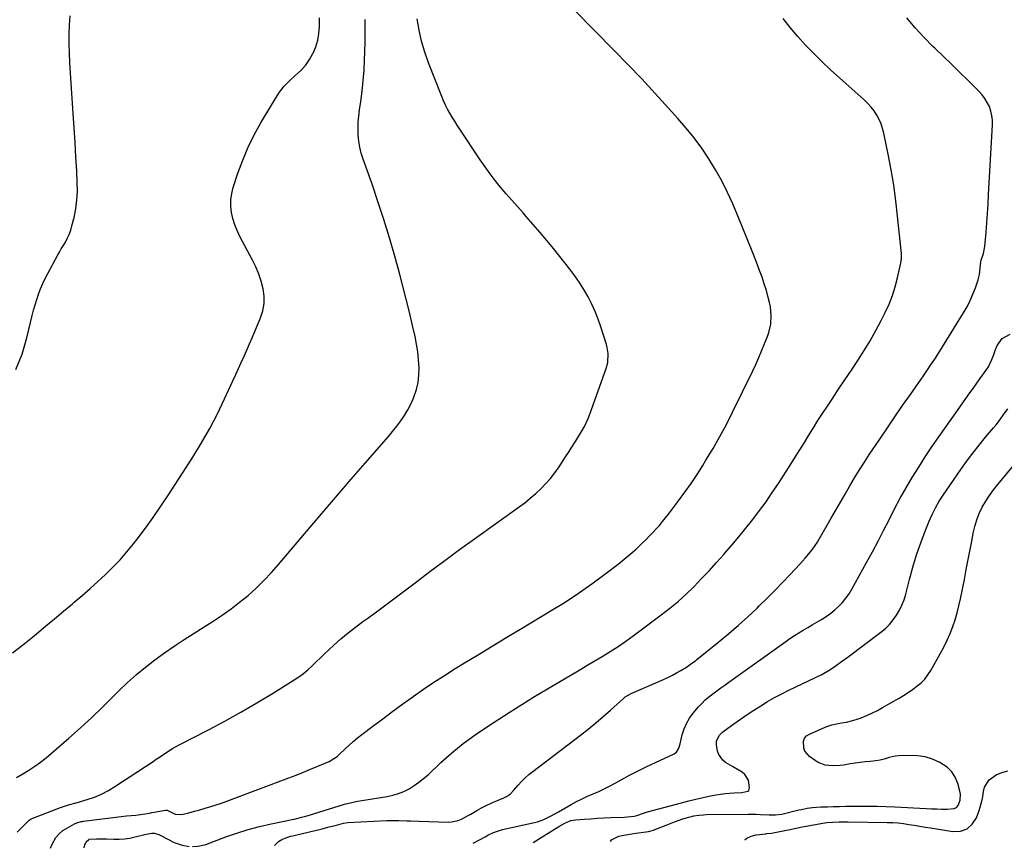
# Model space of a CAD drawing. Units: inches. Extents: x 1846853 to 1852097, y 399985 to 405360.
# Drawn here: x 1847879 to 1848420, y 399997 to 400452 of the extents above; entities that cross this region are included whole.
import ezdxf

# ---------------------------------------------------------------- set-up
doc = ezdxf.new("R2010")
doc.units = ezdxf.units.IN
doc.header["$MEASUREMENT"] = 0
doc.layers.add('7', color=7, linetype='Continuous')
doc.layers.add('8', color=7, linetype='Continuous')

msp = doc.modelspace()

# ---------------------------------------------------------------- linework, layer by layer
at = {"layer": '7', "color": 18}
for points in [[(1847895.84, 399996.98, 1882), (1847896.7, 399999.17, 1882), (1847898.68, 400002.86, 1882), (1847900.45, 400005.01, 1882), (1847902.57, 400006.79, 1882), (1847903.76, 400007.53, 1882), (1847908.98, 400010.41, 1882), (1847910.16, 400010.96, 1882), (1847912.68, 400011.66, 1882), (1847913.33, 400011.77, 1882), (1847913.98, 400011.86, 1882), (1847937.58, 400014.74, 1882), (1847940.12, 400015.02, 1882), (1847942.68, 400015.25, 1882), (1847945.22, 400015.51, 1882), (1847947.71, 400015.89, 1882), (1847950.19, 400016.33, 1882), (1847951.43, 400016.55, 1882), (1847952.67, 400016.77, 1882), (1847959, 400017.9, 1882), (1847959.79, 400017.85, 1882), (1847960.54, 400017.54, 1882), (1847964.29, 400015.8, 1882), (1847967.14, 400015.48, 1882), (1847968.6, 400015.68, 1882), (1847971.79, 400016.5, 1882), (1847974.8, 400017.29, 1882), (1847977.8, 400018.11, 1882), (1847980.78, 400018.98, 1882), (1847983.76, 400019.87, 1882), (1847986.72, 400020.82, 1882), (1847989.67, 400021.8, 1882), (1847992.6, 400022.83, 1882), (1847995.52, 400023.9, 1882), (1848026.66, 400035.67, 1882), (1848030.64, 400037.2, 1882), (1848034.61, 400038.76, 1882), (1848038.56, 400040.38, 1882), (1848042.5, 400042.03, 1882), (1848048.78, 400044.71, 1882), (1848050.31, 400045.46, 1882), (1848053.1, 400047.39, 1882), (1848054.37, 400048.53, 1882), (1848057.5, 400051.58, 1882), (1848059.72, 400053.65, 1882), (1848061.98, 400055.67, 1882), (1848064.32, 400057.61, 1882), (1848066.71, 400059.48, 1882), (1848072.75, 400064.05, 1882), (1848078.21, 400068.14, 1882), (1848083.69, 400072.21, 1882), (1848089.2, 400076.23, 1882), (1848094.73, 400080.22, 1882), (1848094.88, 400080.33, 1882), (1848100.55, 400084.29, 1882), (1848106.27, 400088.17, 1882), (1848112.08, 400091.93, 1882), (1848117.94, 400095.6, 1882), (1848122.17, 400098.19, 1882), (1848130.2, 400103.07, 1882), (1848138.24, 400107.95, 1882), (1848146.29, 400112.8, 1882), (1848154.36, 400117.63, 1882), (1848170.78, 400127.44, 1882), (1848178.33, 400132.12, 1882), (1848185.76, 400136.98, 1882), (1848193.02, 400142.09, 1882), (1848200.16, 400147.38, 1882), (1848207.41, 400152.94, 1882), (1848210.79, 400155.62, 1882), (1848214.11, 400158.39, 1882), (1848217.33, 400161.27, 1882), (1848220.48, 400164.22, 1882), (1848222.88, 400166.55, 1882), (1848224.76, 400168.42, 1882), (1848226.59, 400170.33, 1882), (1848228.37, 400172.28, 1882), (1848230.12, 400174.27, 1882), (1848231.82, 400176.3, 1882), (1848233.49, 400178.35, 1882), (1848235.13, 400180.43, 1882), (1848236.74, 400182.53, 1882), (1848240.66, 400187.73, 1882), (1848244.14, 400192.48, 1882), (1848247.53, 400197.3, 1882), (1848250.79, 400202.21, 1882), (1848253.96, 400207.19, 1882), (1848255.71, 400210.01, 1882), (1848259.59, 400216.49, 1882), (1848263.33, 400223.05, 1882), (1848266.89, 400229.71, 1882), (1848270.31, 400236.45, 1882), (1848281.2, 400258.69, 1882), (1848283.03, 400262.56, 1882), (1848284.79, 400266.46, 1882), (1848286.46, 400270.4, 1882), (1848288.06, 400274.37, 1882), (1848289.42, 400277.9, 1882), (1848290.19, 400280.15, 1882), (1848291.23, 400284.77, 1882), (1848291.58, 400289.5, 1882), (1848291.16, 400294.2, 1882), (1848290.67, 400296.52, 1882), (1848289.91, 400299.39, 1882), (1848288.87, 400303.12, 1882), (1848287.74, 400306.83, 1882), (1848286.5, 400310.49, 1882), (1848285.17, 400314.13, 1882), (1848283.39, 400318.78, 1882), (1848281.09, 400324.71, 1882), (1848278.74, 400330.63, 1882), (1848276.33, 400336.52, 1882), (1848273.88, 400342.4, 1882), (1848270.37, 400350.69, 1882), (1848267.48, 400357.07, 1882), (1848264.37, 400363.34, 1882), (1848260.95, 400369.44, 1882), (1848257.32, 400375.43, 1882), (1848253.4, 400381.24, 1882), (1848249.28, 400386.9, 1882), (1848244.9, 400392.35, 1882), (1848240.32, 400397.65, 1882), (1848235.15, 400403.36, 1882), (1848227.8, 400411.38, 1882), (1848220.39, 400419.33, 1882), (1848212.88, 400427.19, 1882), (1848205.31, 400435, 1882), (1848172.42, 400468.52, 1882)], [(1847874.93, 400104.33, 1876), (1847880.44, 400108.5, 1876), (1847885.83, 400112.82, 1876), (1847888.14, 400114.75, 1876), (1847893.05, 400118.85, 1876), (1847897.95, 400122.97, 1876), (1847902.86, 400127.08, 1876), (1847907.77, 400131.19, 1876), (1847908.82, 400132.08, 1876), (1847913.16, 400135.78, 1876), (1847917.47, 400139.54, 1876), (1847921.72, 400143.37, 1876), (1847925.92, 400147.24, 1876), (1847930, 400151.23, 1876), (1847933.94, 400155.35, 1876), (1847937.68, 400159.65, 1876), (1847941.3, 400164.07, 1876), (1847943.38, 400166.75, 1876), (1847947.86, 400172.66, 1876), (1847952.23, 400178.64, 1876), (1847956.43, 400184.75, 1876), (1847960.52, 400190.93, 1876), (1847973.88, 400211.69, 1876), (1847978.66, 400219.48, 1876), (1847983.21, 400227.39, 1876), (1847987.41, 400235.5, 1876), (1847991.38, 400243.73, 1876), (1847995.92, 400253.65, 1876), (1847997.45, 400257.01, 1876), (1847998.99, 400260.37, 1876), (1848000.52, 400263.74, 1876), (1848002.06, 400267.1, 1876), (1848003.58, 400270.47, 1876), (1848005.08, 400273.85, 1876), (1848006.55, 400277.24, 1876), (1848008, 400280.64, 1876), (1848011.15, 400288.12, 1876), (1848012.38, 400292.06, 1876), (1848013.12, 400296.04, 1876), (1848013.11, 400300.09, 1876), (1848012.61, 400304.18, 1876), (1848011.53, 400308.25, 1876), (1848010.24, 400312.24, 1876), (1848008.61, 400316.1, 1876), (1848006.77, 400319.88, 1876), (1847999.72, 400332.89, 1876), (1847998.2, 400336.06, 1876), (1847996.9, 400339.3, 1876), (1847995.92, 400342.65, 1876), (1847995.15, 400346.08, 1876), (1847994.81, 400349.54, 1876), (1847994.81, 400352.98, 1876), (1847995.31, 400356.39, 1876), (1847996.15, 400359.77, 1876), (1847998.72, 400367.59, 1876), (1848001.34, 400374.76, 1876), (1848004.26, 400381.79, 1876), (1848007.65, 400388.62, 1876), (1848011.33, 400395.3, 1876), (1848019.24, 400408.59, 1876), (1848021.55, 400412.02, 1876), (1848024.07, 400415.27, 1876), (1848026.93, 400418.22, 1876), (1848030, 400420.99, 1876), (1848033.22, 400423.92, 1876), (1848035.81, 400426.77, 1876), (1848037.99, 400429.94, 1876), (1848039.91, 400433.32, 1876), (1848040.01, 400433.53, 1876), (1848041.42, 400437.03, 1876), (1848042.52, 400440.6, 1876), (1848043.14, 400444.28, 1876), (1848043.45, 400448.03, 1876), (1848043.48, 400450.14, 1876), (1848043.39, 400452.88, 1876)], [(1847876.78, 400259.74, 1874), (1847880.16, 400268.28, 1874), (1847882.84, 400277.16, 1874), (1847885.7, 400289.37, 1874), (1847886.46, 400292.38, 1874), (1847887.29, 400295.37, 1874), (1847888.22, 400298.32, 1874), (1847889.23, 400301.26, 1874), (1847890.35, 400304.15, 1874), (1847891.56, 400307, 1874), (1847892.89, 400309.8, 1874), (1847894.31, 400312.56, 1874), (1847899.6, 400322.37, 1874), (1847899.85, 400322.83, 1874), (1847900.62, 400324.2, 1874), (1847901.68, 400326.01, 1874), (1847903.75, 400329.44, 1874), (1847904.94, 400331.64, 1874), (1847906, 400333.91, 1874), (1847906.85, 400336.26, 1874), (1847907.55, 400338.67, 1874), (1847908.68, 400343.31, 1874), (1847909.63, 400348.1, 1874), (1847910.29, 400352.92, 1874), (1847910.53, 400357.78, 1874), (1847910.49, 400362.67, 1874), (1847910.18, 400368.67, 1874), (1847909.75, 400376.58, 1874), (1847909.29, 400384.49, 1874), (1847908.8, 400392.4, 1874), (1847908.29, 400400.3, 1874), (1847906.41, 400428.24, 1874), (1847906.15, 400433.38, 1874), (1847906.02, 400438.53, 1874), (1847906.07, 400443.68, 1874), (1847906.24, 400448.83, 1874), (1847906.58, 400453.97, 1874)], [(1847877.19, 400035.81, 1878), (1847880.54, 400037.78, 1878), (1847883.85, 400039.82, 1878), (1847887.08, 400041.99, 1878), (1847890.24, 400044.24, 1878), (1847893.3, 400046.64, 1878), (1847896.29, 400049.12, 1878), (1847905.86, 400057.45, 1878), (1847912.21, 400063.08, 1878), (1847918.46, 400068.81, 1878), (1847924.59, 400074.68, 1878), (1847930.63, 400080.63, 1878), (1847933.38, 400083.4, 1878), (1847938.08, 400087.93, 1878), (1847942.91, 400092.3, 1878), (1847947.94, 400096.46, 1878), (1847953.09, 400100.46, 1878), (1847958.39, 400104.28, 1878), (1847963.74, 400108.02, 1878), (1847969.18, 400111.63, 1878), (1847974.68, 400115.16, 1878), (1847985.01, 400121.62, 1878), (1847990.01, 400124.91, 1878), (1847994.9, 400128.35, 1878), (1847999.61, 400132.02, 1878), (1848004.22, 400135.84, 1878), (1848008.64, 400139.87, 1878), (1848012.94, 400144.03, 1878), (1848017.04, 400148.38, 1878), (1848021.01, 400152.86, 1878), (1848038.36, 400173.32, 1878), (1848045.85, 400182.12, 1878), (1848053.37, 400190.89, 1878), (1848060.93, 400199.63, 1878), (1848068.51, 400208.35, 1878), (1848078.95, 400220.28, 1878), (1848081.31, 400223.04, 1878), (1848083.62, 400225.84, 1878), (1848085.86, 400228.68, 1878), (1848088.07, 400231.57, 1878), (1848090.11, 400234.55, 1878), (1848091.99, 400237.62, 1878), (1848093.62, 400240.83, 1878), (1848095.08, 400244.14, 1878), (1848096.68, 400248.85, 1878), (1848097.61, 400252.76, 1878), (1848098.05, 400256.75, 1878), (1848098.16, 400260.79, 1878), (1848097.88, 400265.38, 1878), (1848097.45, 400269.6, 1878), (1848096.79, 400273.8, 1878), (1848095.96, 400277.97, 1878), (1848094.58, 400284.05, 1878), (1848092.9, 400291.24, 1878), (1848091.14, 400298.4, 1878), (1848089.29, 400305.55, 1878), (1848087.37, 400312.67, 1878), (1848084.76, 400322.09, 1878), (1848081.85, 400332.15, 1878), (1848078.8, 400342.16, 1878), (1848075.54, 400352.11, 1878), (1848072.14, 400362.02, 1878), (1848067.43, 400375.26, 1878), (1848066.42, 400378.54, 1878), (1848065.61, 400381.86, 1878), (1848065.08, 400385.24, 1878), (1848064.74, 400388.65, 1878), (1848064.66, 400392.1, 1878), (1848064.72, 400395.53, 1878), (1848064.99, 400398.96, 1878), (1848065.41, 400402.37, 1878), (1848066.11, 400406.97, 1878), (1848066.87, 400412.68, 1878), (1848067.5, 400418.41, 1878), (1848067.92, 400424.16, 1878), (1848068.21, 400429.93, 1878), (1848068.34, 400433.96, 1878), (1848068.48, 400439.94, 1878), (1848068.56, 400445.93, 1878), (1848068.55, 400451.92, 1878)], [(1847973.73, 399997.92, 1884), (1847976.68, 399998.12, 1884), (1847981.11, 399999.15, 1884), (1847992.01, 400003.21, 1884), (1847998.15, 400005.33, 1884), (1848004.34, 400007.27, 1884), (1848010.62, 400008.93, 1884), (1848016.95, 400010.39, 1884), (1848029.38, 400012.97, 1884), (1848029.7, 400013.03, 1884), (1848033.6, 400014.02, 1884), (1848035.23, 400014.47, 1884), (1848038.49, 400015.41, 1884), (1848040.11, 400015.9, 1884), (1848057.21, 400021.17, 1884), (1848059.56, 400021.84, 1884), (1848064.35, 400022.89, 1884), (1848066.77, 400023.3, 1884), (1848080.67, 400025.47, 1884), (1848083.82, 400026.14, 1884), (1848086.88, 400027.03, 1884), (1848089.83, 400028.25, 1884), (1848092.7, 400029.69, 1884), (1848095.45, 400031.4, 1884), (1848098.1, 400033.22, 1884), (1848100.63, 400035.23, 1884), (1848103.06, 400037.35, 1884), (1848110.16, 400044.01, 1884), (1848116.22, 400049.38, 1884), (1848122.46, 400054.51, 1884), (1848128.97, 400059.29, 1884), (1848135.67, 400063.83, 1884), (1848147.62, 400071.48, 1884), (1848154.6, 400075.88, 1884), (1848161.6, 400080.23, 1884), (1848168.65, 400084.5, 1884), (1848175.74, 400088.72, 1884), (1848181.12, 400091.88, 1884), (1848185.53, 400094.48, 1884), (1848189.95, 400097.09, 1884), (1848194.36, 400099.7, 1884), (1848198.77, 400102.31, 1884), (1848203.14, 400104.99, 1884), (1848207.44, 400107.76, 1884), (1848211.66, 400110.66, 1884), (1848215.81, 400113.66, 1884), (1848231.14, 400125.06, 1884), (1848235.85, 400128.74, 1884), (1848240.45, 400132.55, 1884), (1848244.86, 400136.57, 1884), (1848249.16, 400140.73, 1884), (1848253.32, 400145.03, 1884), (1848257.44, 400149.37, 1884), (1848261.47, 400153.79, 1884), (1848265.46, 400158.25, 1884), (1848265.96, 400158.82, 1884), (1848269.92, 400163.41, 1884), (1848273.83, 400168.05, 1884), (1848277.66, 400172.76, 1884), (1848281.43, 400177.5, 1884), (1848285.1, 400182.33, 1884), (1848288.68, 400187.23, 1884), (1848292.12, 400192.22, 1884), (1848295.47, 400197.28, 1884), (1848302.21, 400207.78, 1884), (1848304.74, 400211.75, 1884), (1848307.26, 400215.74, 1884), (1848309.75, 400219.75, 1884), (1848312.21, 400223.77, 1884), (1848314.69, 400227.78, 1884), (1848317.2, 400231.78, 1884), (1848319.76, 400235.74, 1884), (1848322.34, 400239.69, 1884), (1848324.96, 400243.62, 1884), (1848328.48, 400248.93, 1884), (1848332.02, 400254.23, 1884), (1848335.55, 400259.53, 1884), (1848339.09, 400264.83, 1884), (1848342.53, 400270.19, 1884), (1848345.84, 400275.62, 1884), (1848348.96, 400281.16, 1884), (1848351.96, 400286.78, 1884), (1848354.18, 400291.14, 1884), (1848356.3, 400295.74, 1884), (1848358.17, 400300.42, 1884), (1848359.66, 400305.23, 1884), (1848360.9, 400310.13, 1884), (1848362.65, 400318.4, 1884), (1848362.8, 400319.24, 1884), (1848362.99, 400320.93, 1884), (1848362.98, 400323.5, 1884), (1848362.85, 400325.21, 1884), (1848360.95, 400343.94, 1884), (1848359.95, 400352.49, 1884), (1848358.78, 400361.01, 1884), (1848357.35, 400369.5, 1884), (1848355.75, 400377.96, 1884), (1848353.38, 400389.51, 1884), (1848352.7, 400392.12, 1884), (1848351.85, 400394.67, 1884), (1848350.75, 400397.11, 1884), (1848349.48, 400399.49, 1884), (1848347.98, 400401.74, 1884), (1848346.36, 400403.88, 1884), (1848344.56, 400405.88, 1884), (1848342.63, 400407.77, 1884), (1848324.12, 400424.38, 1884), (1848319.43, 400428.74, 1884), (1848314.84, 400433.21, 1884), (1848310.41, 400437.85, 1884), (1848306.09, 400442.59, 1884), (1848301.98, 400447.5, 1884), (1848298.05, 400452.55, 1884)], [(1848018.75, 399998.47, 1886), (1848021.05, 400000.8, 1886), (1848022.73, 400001.79, 1886), (1848024.57, 400002.58, 1886), (1848027.63, 400003.56, 1886), (1848028.91, 400003.91, 1886), (1848030.22, 400004.19, 1886), (1848031.08, 400004.4, 1886), (1848044.88, 400007.73, 1886), (1848046.86, 400008.22, 1886), (1848048.84, 400008.72, 1886), (1848052.79, 400009.77, 1886), (1848056.73, 400010.84, 1886), (1848059.13, 400011.21, 1886), (1848080.49, 400012.18, 1886), (1848084.9, 400012.29, 1886), (1848087.1, 400012.26, 1886), (1848091.52, 400012.11, 1886), (1848093.72, 400012.03, 1886), (1848098.13, 400011.88, 1886), (1848114.15, 400011.38, 1886), (1848116.04, 400011.47, 1886), (1848119.68, 400012.29, 1886), (1848121.43, 400013.02, 1886), (1848124.84, 400014.83, 1886), (1848126.51, 400015.78, 1886), (1848129.89, 400017.77, 1886), (1848132.43, 400019.21, 1886), (1848135.02, 400020.56, 1886), (1848137.66, 400021.79, 1886), (1848140.35, 400022.94, 1886), (1848144.68, 400024.66, 1886), (1848146.21, 400025.4, 1886), (1848148.27, 400026.92, 1886), (1848150.07, 400028.73, 1886), (1848152.57, 400031.63, 1886), (1848154.43, 400033.66, 1886), (1848156.38, 400035.6, 1886), (1848158.44, 400037.43, 1886), (1848160.59, 400039.16, 1886), (1848186.77, 400059.08, 1886), (1848191.02, 400062.4, 1886), (1848195.21, 400065.79, 1886), (1848199.3, 400069.29, 1886), (1848203.34, 400072.86, 1886), (1848210.42, 400079.29, 1886), (1848211.36, 400080.06, 1886), (1848214.53, 400081.89, 1886), (1848232.39, 400089.69, 1886), (1848234.82, 400090.81, 1886), (1848237.23, 400092, 1886), (1848239.58, 400093.28, 1886), (1848241.9, 400094.63, 1886), (1848244.96, 400096.49, 1886), (1848247.2, 400097.97, 1886), (1848250.07, 400100.12, 1886), (1848250.77, 400100.68, 1886), (1848263.01, 400110.5, 1886), (1848268.34, 400114.91, 1886), (1848273.59, 400119.42, 1886), (1848278.71, 400124.07, 1886), (1848283.74, 400128.83, 1886), (1848284.97, 400130.02, 1886), (1848289.29, 400134.28, 1886), (1848293.57, 400138.58, 1886), (1848297.8, 400142.94, 1886), (1848301.98, 400147.34, 1886), (1848307.25, 400152.98, 1886), (1848308.74, 400154.61, 1886), (1848310.21, 400156.27, 1886), (1848313.03, 400159.68, 1886), (1848314.36, 400161.44, 1886), (1848316.85, 400165.09, 1886), (1848317.99, 400166.98, 1886), (1848324.47, 400178.17, 1886), (1848327.02, 400182.6, 1886), (1848329.58, 400187.03, 1886), (1848332.14, 400191.47, 1886), (1848334.69, 400195.9, 1886), (1848337.29, 400200.31, 1886), (1848339.94, 400204.67, 1886), (1848342.7, 400208.98, 1886), (1848345.51, 400213.25, 1886), (1848351.11, 400221.56, 1886), (1848355.29, 400227.71, 1886), (1848359.48, 400233.86, 1886), (1848363.7, 400239.99, 1886), (1848367.93, 400246.11, 1886), (1848373.78, 400254.53, 1886), (1848375.1, 400256.43, 1886), (1848377.75, 400260.23, 1886), (1848379.07, 400262.12, 1886), (1848381.67, 400265.95, 1886), (1848382.92, 400267.9, 1886), (1848384.15, 400269.86, 1886), (1848397.15, 400290.97, 1886), (1848399.04, 400294.28, 1886), (1848400.78, 400297.66, 1886), (1848402.29, 400301.15, 1886), (1848403.65, 400304.71, 1886), (1848405.11, 400308.95, 1886), (1848405.92, 400311.99, 1886), (1848406.15, 400313.54, 1886), (1848406.41, 400317.43, 1886), (1848406.57, 400318.67, 1886), (1848406.9, 400319.88, 1886), (1848408.17, 400323.56, 1886), (1848408.88, 400327.36, 1886), (1848409.5, 400335.12, 1886), (1848409.89, 400340.3, 1886), (1848410.26, 400345.48, 1886), (1848410.59, 400350.66, 1886), (1848410.9, 400355.84, 1886), (1848413.01, 400394.13, 1886), (1848412.98, 400396.69, 1886), (1848412.72, 400399.21, 1886), (1848412.12, 400401.68, 1886), (1848411.3, 400404.11, 1886), (1848410.17, 400406.42, 1886), (1848408.87, 400408.61, 1886), (1848407.32, 400410.64, 1886), (1848405.6, 400412.54, 1886), (1848399.61, 400418.42, 1886), (1848395.05, 400422.89, 1886), (1848390.48, 400427.34, 1886), (1848385.89, 400431.78, 1886), (1848381.29, 400436.21, 1886), (1848380.27, 400437.19, 1886), (1848375.3, 400442.23, 1886), (1848370.53, 400447.45, 1886), (1848366.06, 400452.91, 1886)], [(1848127.87, 399999.78, 1888), (1848131.29, 400001.67, 1888), (1848134.36, 400003.32, 1888), (1848135.9, 400004.13, 1888), (1848139.03, 400005.65, 1888), (1848142.29, 400006.81, 1888), (1848143.97, 400007.25, 1888), (1848161.45, 400011.07, 1888), (1848163.21, 400011.53, 1888), (1848166.62, 400012.76, 1888), (1848169.89, 400014.38, 1888), (1848173.1, 400016.12, 1888), (1848174.7, 400017.01, 1888), (1848181.76, 400021, 1888), (1848184.69, 400022.6, 1888), (1848187.66, 400024.12, 1888), (1848190.68, 400025.55, 1888), (1848193.73, 400026.9, 1888), (1848196.79, 400028.25, 1888), (1848199.81, 400029.66, 1888), (1848202.8, 400031.16, 1888), (1848205.75, 400032.72, 1888), (1848209.14, 400034.58, 1888), (1848213.78, 400037.08, 1888), (1848218.46, 400039.5, 1888), (1848223.19, 400041.84, 1888), (1848227.95, 400044.11, 1888), (1848238.27, 400048.9, 1888), (1848238.95, 400049.31, 1888), (1848239.54, 400049.81, 1888), (1848240.71, 400051.89, 1888), (1848241.44, 400054.25, 1888), (1848242.66, 400059.29, 1888), (1848243.69, 400062.5, 1888), (1848244.99, 400065.56, 1888), (1848246.71, 400068.42, 1888), (1848248.7, 400071.14, 1888), (1848251.63, 400074.58, 1888), (1848253.44, 400076.56, 1888), (1848255.33, 400078.44, 1888), (1848257.35, 400080.2, 1888), (1848259.45, 400081.86, 1888), (1848261.62, 400083.44, 1888), (1848263.8, 400085.02, 1888), (1848265.98, 400086.59, 1888), (1848268.16, 400088.16, 1888), (1848299.46, 400110.51, 1888), (1848301.83, 400112.15, 1888), (1848304.23, 400113.75, 1888), (1848306.66, 400115.28, 1888), (1848309.13, 400116.77, 1888), (1848311.61, 400118.23, 1888), (1848314.1, 400119.69, 1888), (1848316.59, 400121.14, 1888), (1848319.08, 400122.59, 1888), (1848321.77, 400124.27, 1888), (1848324.19, 400125.97, 1888), (1848326.47, 400127.84, 1888), (1848328.67, 400129.82, 1888), (1848330.69, 400131.97, 1888), (1848332.58, 400134.23, 1888), (1848334.26, 400136.64, 1888), (1848335.8, 400139.16, 1888), (1848343.92, 400153.85, 1888), (1848347.09, 400159.68, 1888), (1848350.2, 400165.54, 1888), (1848353.24, 400171.44, 1888), (1848356.22, 400177.36, 1888), (1848359.24, 400183.27, 1888), (1848362.36, 400189.12, 1888), (1848365.63, 400194.89, 1888), (1848369, 400200.61, 1888), (1848372.5, 400206.25, 1888), (1848376.08, 400211.84, 1888), (1848379.77, 400217.35, 1888), (1848383.53, 400222.82, 1888), (1848393.76, 400237.33, 1888), (1848396.73, 400241.53, 1888), (1848399.71, 400245.73, 1888), (1848402.7, 400249.92, 1888), (1848405.7, 400254.1, 1888), (1848410, 400260.07, 1888), (1848410.8, 400261.3, 1888), (1848412.7, 400265.23, 1888), (1848413.7, 400267.99, 1888), (1848414.74, 400270.74, 1888), (1848415.59, 400272.95, 1888), (1848418.36, 400276.92, 1888), (1848422.65, 400279.17, 1888)], [(1848203.26, 400000.69, 1892), (1848203.79, 400001.56, 1892), (1848207.89, 400003.56, 1892), (1848210.61, 400004.12, 1892), (1848214.97, 400004.89, 1892), (1848217.15, 400005.22, 1892), (1848222.79, 400005.99, 1892), (1848224.15, 400006.22, 1892), (1848226.82, 400006.94, 1892), (1848228.12, 400007.42, 1892), (1848233.76, 400009.74, 1892), (1848238.34, 400011.51, 1892), (1848242.98, 400013.09, 1892), (1848246.37, 400014.13, 1892), (1848249.02, 400014.76, 1892), (1848251.71, 400015.2, 1892), (1848254.43, 400015.43, 1892), (1848255.79, 400015.47, 1892), (1848278.92, 400015.74, 1892), (1848283.35, 400015.69, 1892), (1848285.57, 400015.6, 1892), (1848290.47, 400015.28, 1892), (1848293.93, 400015.28, 1892), (1848297.36, 400015.81, 1892), (1848306.71, 400018.04, 1892), (1848308.2, 400018.37, 1892), (1848311.18, 400018.94, 1892), (1848314.18, 400019.36, 1892), (1848318.72, 400019.71, 1892), (1848322.37, 400019.83, 1892), (1848325.72, 400019.92, 1892), (1848329.06, 400019.99, 1892), (1848332.41, 400020.03, 1892), (1848335.76, 400020.04, 1892), (1848339.94, 400020.03, 1892), (1848344.82, 400020.04, 1892), (1848349.7, 400020.05, 1892), (1848354.58, 400020.01, 1892), (1848359.45, 400019.81, 1892), (1848376.64, 400018.84, 1892), (1848379.52, 400018.7, 1892), (1848382.4, 400018.59, 1892), (1848385.29, 400018.53, 1892), (1848388.17, 400018.49, 1892), (1848391.98, 400018.79, 1892), (1848393.27, 400019.39, 1892), (1848394.23, 400020.43, 1892), (1848395.34, 400023.42, 1892), (1848395.41, 400026.75, 1892), (1848395.11, 400028.41, 1892), (1848394, 400032.55, 1892), (1848392.6, 400035.97, 1892), (1848390.74, 400039.02, 1892), (1848388.18, 400041.51, 1892), (1848384.16, 400044.15, 1892), (1848380.16, 400045.87, 1892), (1848376.06, 400047.14, 1892), (1848371.82, 400047.76, 1892), (1848367.47, 400047.93, 1892), (1848361.39, 400047.69, 1892), (1848359.66, 400047.54, 1892), (1848356.26, 400046.87, 1892), (1848353.58, 400045.99, 1892), (1848351.26, 400045.32, 1892), (1848348.88, 400044.97, 1892), (1848345.79, 400044.71, 1892), (1848343.04, 400044.44, 1892), (1848340.29, 400044.12, 1892), (1848337.56, 400043.72, 1892), (1848334.84, 400043.26, 1892), (1848331.36, 400042.63, 1892), (1848329.31, 400042.35, 1892), (1848325.18, 400042.19, 1892), (1848321.1, 400042.69, 1892), (1848317.34, 400044.14, 1892), (1848315.59, 400045.21, 1892), (1848312.54, 400047.43, 1892), (1848310.02, 400050.29, 1892), (1848309.35, 400052.04, 1892), (1848309.23, 400055.78, 1892), (1848309.84, 400057.39, 1892), (1848310.99, 400058.66, 1892), (1848312.5, 400059.71, 1892), (1848319.53, 400062.81, 1892), (1848322.11, 400063.82, 1892), (1848324.74, 400064.68, 1892), (1848327.43, 400065.31, 1892), (1848330.16, 400065.8, 1892), (1848332.89, 400066.27, 1892), (1848335.6, 400066.87, 1892), (1848338.25, 400067.66, 1892), (1848340.87, 400068.59, 1892), (1848344.32, 400070.02, 1892), (1848347.15, 400071.31, 1892), (1848349.91, 400072.71, 1892), (1848352.64, 400074.19, 1892), (1848361.7, 400079.38, 1892), (1848364.24, 400080.9, 1892), (1848366.74, 400082.49, 1892), (1848369.18, 400084.17, 1892), (1848371.57, 400085.91, 1892), (1848373.79, 400087.82, 1892), (1848375.83, 400089.89, 1892), (1848377.61, 400092.19, 1892), (1848379.2, 400094.65, 1892), (1848384.55, 400104.18, 1892), (1848386.42, 400107.71, 1892), (1848388.17, 400111.29, 1892), (1848389.74, 400114.95, 1892), (1848391.2, 400118.66, 1892), (1848392.48, 400122.44, 1892), (1848393.64, 400126.25, 1892), (1848394.62, 400130.11, 1892), (1848395.49, 400134, 1892), (1848397.58, 400144.55, 1892), (1848398.66, 400150.02, 1892), (1848399.72, 400155.5, 1892), (1848400.75, 400160.98, 1892), (1848401.78, 400166.47, 1892), (1848402.41, 400169.92, 1892), (1848403.28, 400173.62, 1892), (1848404.36, 400177.25, 1892), (1848405.78, 400180.75, 1892), (1848407.42, 400184.18, 1892), (1848409.33, 400187.49, 1892), (1848411.37, 400190.7, 1892), (1848413.6, 400193.78, 1892), (1848415.97, 400196.77, 1892), (1848425.71, 400208.31, 1892)], [(1848277.08, 400001.59, 1894), (1848278.06, 400002.5, 1894), (1848280.47, 400003.66, 1894), (1848283.17, 400004.39, 1894), (1848288.56, 400004.99, 1894), (1848289.17, 400005.06, 1894), (1848291.65, 400005.3, 1894), (1848293.49, 400005.6, 1894), (1848299.83, 400006.91, 1894), (1848301.06, 400007.17, 1894), (1848303.52, 400007.72, 1894), (1848305.98, 400008.27, 1894), (1848308.44, 400008.77, 1894), (1848309.68, 400009, 1894), (1848319.95, 400010.81, 1894), (1848322.04, 400011.13, 1894), (1848325.2, 400011.4, 1894), (1848328.78, 400011.47, 1894), (1848332.58, 400011.44, 1894), (1848333.85, 400011.43, 1894), (1848355.22, 400011.18, 1894), (1848358.22, 400011.08, 1894), (1848361.2, 400010.88, 1894), (1848364.17, 400010.54, 1894), (1848367.14, 400010.1, 1894), (1848370.1, 400009.6, 1894), (1848373.05, 400009.1, 1894), (1848376.01, 400008.61, 1894), (1848378.98, 400008.13, 1894), (1848391.27, 400006.13, 1894), (1848395.45, 400006.4, 1894), (1848399.09, 400007.59, 1894), (1848401.91, 400010.17, 1894), (1848404.2, 400013.68, 1894), (1848405.71, 400017.77, 1894), (1848406.53, 400020.3, 1894), (1848407.22, 400022.85, 1894), (1848407.71, 400025.46, 1894), (1848408.08, 400028.09, 1894), (1848408.68, 400030.52, 1894), (1848411.23, 400034.56, 1894), (1848414.97, 400037.24, 1894), (1848418.21, 400038.66, 1894), (1848421.54, 400039.52, 1894)], [(1847914.23, 399997.2, 1884), (1847914.62, 399998.92, 1884), (1847915.44, 400000.58, 1884), (1847916.84, 400001.86, 1884), (1847917.02, 400001.94, 1884), (1847921.11, 400002.19, 1884), (1847922.88, 400002.22, 1884), (1847926.43, 400002.19, 1884), (1847930.56, 400002.04, 1884), (1847933.5, 400002.04, 1884), (1847936.42, 400002.21, 1884), (1847939.32, 400002.63, 1884), (1847942.2, 400003.21, 1884), (1847948.22, 400004.69, 1884), (1847951.38, 400005.32, 1884), (1847952.95, 400005.38, 1884), (1847955.24, 400004.52, 1884), (1847956.36, 400003.96, 1884), (1847963.72, 400000.18, 1884), (1847967.99, 399998.63, 1884), (1847971.91, 399997.9, 1884)]]:
    msp.add_polyline3d(points, dxfattribs=at)
at = {"layer": '8', "color": 18}
for points in [[(1847877.41, 400005.89, 1880), (1847882.92, 400011.39, 1880), (1847883.28, 400011.73, 1880), (1847884.02, 400012.37, 1880), (1847885.23, 400013.2, 1880), (1847886.12, 400013.6, 1880), (1847901.34, 400019.38, 1880), (1847902.4, 400019.77, 1880), (1847905.59, 400020.78, 1880), (1847909.9, 400022.01, 1880), (1847915.91, 400023.77, 1880), (1847919.91, 400025.14, 1880), (1847923.8, 400026.74, 1880), (1847927.54, 400028.68, 1880), (1847931.17, 400030.85, 1880), (1847952.09, 400044.65, 1880), (1847953.87, 400045.82, 1880), (1847955.63, 400047.01, 1880), (1847959.14, 400049.42, 1880), (1847962.71, 400051.73, 1880), (1847966.42, 400053.79, 1880), (1847982.5, 400062.03, 1880), (1847991.44, 400066.77, 1880), (1848000.3, 400071.65, 1880), (1848009.04, 400076.76, 1880), (1848017.68, 400082.01, 1880), (1848029.48, 400089.4, 1880), (1848032.1, 400091.16, 1880), (1848034.64, 400093.02, 1880), (1848037.05, 400095.04, 1880), (1848039.38, 400097.17, 1880), (1848041.66, 400099.37, 1880), (1848043.95, 400101.56, 1880), (1848046.25, 400103.73, 1880), (1848048.57, 400105.88, 1880), (1848051.44, 400108.52, 1880), (1848055.27, 400111.92, 1880), (1848059.17, 400115.21, 1880), (1848063.19, 400118.36, 1880), (1848067.3, 400121.4, 1880), (1848069.48, 400122.96, 1880), (1848074.71, 400126.74, 1880), (1848079.92, 400130.55, 1880), (1848085.1, 400134.41, 1880), (1848090.24, 400138.31, 1880), (1848096.06, 400142.77, 1880), (1848104.13, 400148.89, 1880), (1848112.23, 400154.95, 1880), (1848120.39, 400160.94, 1880), (1848128.59, 400166.87, 1880), (1848153.04, 400184.36, 1880), (1848156.17, 400186.71, 1880), (1848159.24, 400189.14, 1880), (1848162.2, 400191.7, 1880), (1848165.09, 400194.35, 1880), (1848167.82, 400197.15, 1880), (1848170.41, 400200.06, 1880), (1848172.79, 400203.15, 1880), (1848175.02, 400206.36, 1880), (1848178.2, 400211.28, 1880), (1848180.54, 400214.89, 1880), (1848181.71, 400216.69, 1880), (1848184.06, 400220.29, 1880), (1848186.33, 400223.93, 1880), (1848187.77, 400226.33, 1880), (1848188.96, 400228.49, 1880), (1848191.05, 400232.94, 1880), (1848191.94, 400235.24, 1880), (1848200.88, 400260.42, 1880), (1848201.74, 400263.63, 1880), (1848202.01, 400268.61, 1880), (1848201.53, 400271.89, 1880), (1848201.1, 400273.5, 1880), (1848198.02, 400283.16, 1880), (1848196.52, 400287.44, 1880), (1848194.87, 400291.65, 1880), (1848192.97, 400295.75, 1880), (1848190.92, 400299.79, 1880), (1848188.64, 400303.72, 1880), (1848186.24, 400307.55, 1880), (1848183.64, 400311.26, 1880), (1848180.92, 400314.88, 1880), (1848171.93, 400326.18, 1880), (1848168.25, 400330.72, 1880), (1848164.51, 400335.22, 1880), (1848160.69, 400339.64, 1880), (1848156.81, 400344.02, 1880), (1848155.26, 400345.73, 1880), (1848152.13, 400349.23, 1880), (1848149.03, 400352.75, 1880), (1848145.97, 400356.31, 1880), (1848142.94, 400359.89, 1880), (1848139.98, 400363.54, 1880), (1848137.12, 400367.24, 1880), (1848134.38, 400371.05, 1880), (1848131.72, 400374.91, 1880), (1848120.54, 400391.8, 1880), (1848119.14, 400393.95, 1880), (1848117.76, 400396.11, 1880), (1848116.42, 400398.29, 1880), (1848115.09, 400400.49, 1880), (1848113.84, 400402.72, 1880), (1848112.66, 400404.99, 1880), (1848111.59, 400407.32, 1880), (1848110.59, 400409.68, 1880), (1848103.3, 400428.21, 1880), (1848101.23, 400434.1, 1880), (1848099.48, 400440.07, 1880), (1848098.18, 400446.16, 1880), (1848097.19, 400452.32, 1880)], [(1848160.83, 400000.18, 1890), (1848174.82, 400008.89, 1890), (1848178.11, 400010.76, 1890), (1848181.58, 400012.19, 1890), (1848182.8, 400012.44, 1890), (1848184.04, 400012.61, 1890), (1848188.85, 400012.97, 1890), (1848192.51, 400013.23, 1890), (1848196.17, 400013.46, 1890), (1848199.84, 400013.66, 1890), (1848203.51, 400013.83, 1890), (1848210.74, 400014.12, 1890), (1848212.64, 400014.24, 1890), (1848216.19, 400014.62, 1890), (1848217.73, 400015.03, 1890), (1848221.47, 400016.3, 1890), (1848223.59, 400016.92, 1890), (1848242.31, 400022.01, 1890), (1848246.25, 400023.04, 1890), (1848250.2, 400024, 1890), (1848254.17, 400024.88, 1890), (1848258.16, 400025.7, 1890), (1848261.21, 400026.28, 1890), (1848263.69, 400026.7, 1890), (1848266.18, 400027.04, 1890), (1848268.69, 400027.26, 1890), (1848271.21, 400027.39, 1890), (1848275.35, 400027.55, 1890), (1848278.68, 400028.3, 1890), (1848279.2, 400028.76, 1890), (1848279.59, 400030.15, 1890), (1848278.97, 400034.34, 1890), (1848277.05, 400037.46, 1890), (1848275.57, 400038.7, 1890), (1848272.05, 400040.86, 1890), (1848270.21, 400041.96, 1890), (1848266.51, 400044.08, 1890), (1848264.9, 400045.3, 1890), (1848262.68, 400048.45, 1890), (1848262.07, 400050.38, 1890), (1848261.51, 400053.74, 1890), (1848261.55, 400055.98, 1890), (1848263.09, 400059, 1890), (1848264.69, 400060.68, 1890), (1848265.61, 400061.42, 1890), (1848271.04, 400065.29, 1890), (1848274.67, 400067.84, 1890), (1848278.34, 400070.35, 1890), (1848282.04, 400072.79, 1890), (1848285.77, 400075.2, 1890), (1848289.56, 400077.51, 1890), (1848293.4, 400079.73, 1890), (1848297.32, 400081.81, 1890), (1848301.28, 400083.8, 1890), (1848319.26, 400092.45, 1890), (1848320.16, 400092.9, 1890), (1848323.66, 400094.89, 1890), (1848326.15, 400096.58, 1890), (1848330.64, 400099.87, 1890), (1848333.7, 400102.11, 1890), (1848336.74, 400104.36, 1890), (1848339.78, 400106.63, 1890), (1848342.81, 400108.91, 1890), (1848351.78, 400115.68, 1890), (1848354.21, 400117.72, 1890), (1848356.47, 400119.9, 1890), (1848358.48, 400122.32, 1890), (1848360.34, 400124.88, 1890), (1848361.93, 400127.62, 1890), (1848363.33, 400130.45, 1890), (1848364.44, 400133.39, 1890), (1848365.36, 400136.43, 1890), (1848367.4, 400144.58, 1890), (1848369.25, 400151.33, 1890), (1848371.28, 400158.02, 1890), (1848373.59, 400164.62, 1890), (1848376.09, 400171.15, 1890), (1848378.28, 400176.57, 1890), (1848379.94, 400180.29, 1890), (1848381.75, 400183.93, 1890), (1848383.79, 400187.45, 1890), (1848385.99, 400190.88, 1890), (1848395.57, 400204.84, 1890), (1848398.81, 400209.4, 1890), (1848402.15, 400213.89, 1890), (1848405.63, 400218.28, 1890), (1848409.2, 400222.59, 1890), (1848413.66, 400227.81, 1890), (1848415.04, 400229.48, 1890), (1848416.39, 400231.17, 1890), (1848418.92, 400234.68, 1890), (1848421.45, 400238.19, 1890)]]:
    msp.add_polyline3d(points, dxfattribs=at)

doc.saveas('drawing.dxf')
